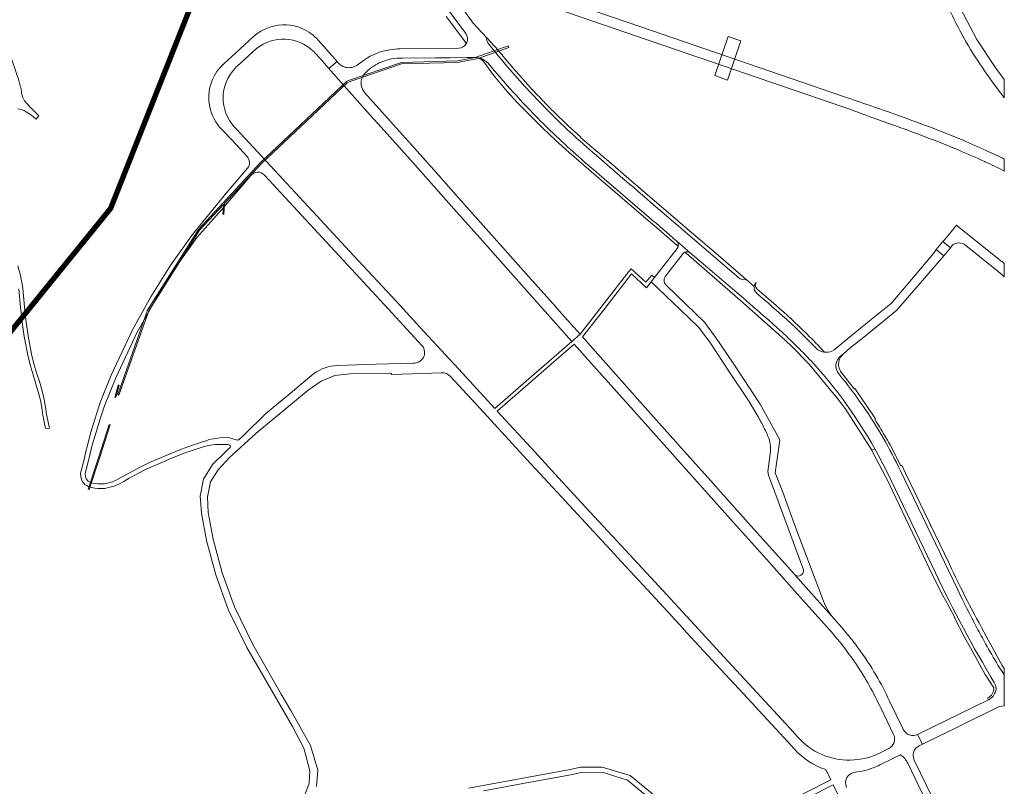
# Model space of a CAD drawing. Units: metres. Extents: x 2619663 to 2631146, y 1254222 to 1267631.
# Drawn here: x 2628892 to 2629442, y 1256156 to 1256584 of the extents above; entities that cross this region are included whole.
import ezdxf

# ---------------------------------------------------------------- set-up
doc = ezdxf.new("R2010")
doc.units = ezdxf.units.M
doc.linetypes.add('ACAD_ISO10W100', pattern=[18, 12, -3, 0, -3])
for name, color, linetype, lineweight in [('01221', 251, 'Continuous', 18), ('01222', 251, 'Continuous', 18), ('01341', 251, 'Continuous', 18), ('01811', 251, 'Continuous', 18), ('01842', 251, 'Continuous', 18), ('__1Grenzen-Gemeinde', 3, 'Continuous', 13)]:
    doc.layers.add(name, color=color, linetype=linetype, lineweight=lineweight)

# ---------------------------------------------------------------- blocks, each defined once
blk = doc.blocks.new('HGP')
at = {"layer": '01842', "linetype": 'Continuous'}
for radius in [1.7, 0.7]:
    blk.add_circle((0, 0), radius, dxfattribs=at)

msp = doc.modelspace()

# ---------------------------------------------------------------- linework, layer by layer
at = {"layer": '01221', "linetype": 'Continuous'}
for points in [[(2629124.457, 1256599.088), (2629141.033, 1256576.945, -0.137599), (2629142.325, 1256573.226, -0.066961), (2629142.09, 1256571.839, -0.055689), (2629141.629, 1256570.777, -0.250238), (2629137.398, 1256568.118), (2629114.754, 1256567.94), (2629104.571, 1256567.831, 0.040674), (2629098.746, 1256567.342, 0.109414), (2629084.772, 1256561.729), (2629081.332, 1256559.305, -0.44975), (2629069.45, 1256560.747), (2629064.825, 1256556.918), (2629065.799, 1256555.809), (2629067.953, 1256553.395), (2629069.963, 1256551.114), (2629072.25, 1256548.55), (2629073.448, 1256547.207), (2629079.409, 1256540.525), (2629080.753, 1256539.019), (2629088.176, 1256530.67), (2629094.064, 1256524.065), (2629111.865, 1256504.191), (2629134.672, 1256478.567), (2629149.092, 1256462.388), (2629163.537, 1256446.191), (2629181.24, 1256426.314), (2629200.536, 1256404.606), (2629205.095, 1256408.574), (2629194.741, 1256420.219), (2629190.022, 1256425.527), (2629176.601, 1256440.622), (2629161.843, 1256457.172), (2629149.53, 1256470.97), (2629137.226, 1256484.783), (2629124.909, 1256498.589), (2629112.611, 1256512.391), (2629099.28, 1256527.297), (2629084.849, 1256543.46, -0.295144), (2629083.558, 1256552.049, -0.103621), (2629085.499, 1256554.702), (2629086.149, 1256555.281, -0.08517), (2629094.095, 1256560.428, -0.109398), (2629105.998, 1256562.678), (2629124.482, 1256562.828), (2629132.586, 1256562.862), (2629141.844, 1256562.934), (2629146.591, 1256562.971, -0.086011), (2629149.892, 1256562.373, -0.033803), (2629151.102, 1256561.834, -0.075585), (2629153.771, 1256559.858, 0.011304), (2629167.857, 1256543.599, 0.01778), (2629190.031, 1256520.779, 0.015753), (2629215.938, 1256497.617), (2629243.672, 1256473.796), (2629243.676, 1256473.789, -0.000208), (2629259.075, 1256460.574), (2629266.659, 1256454.058), (2629275.156, 1256446.75, -0.004569), (2629315.236, 1256412.207, -0.017998), (2629334.474, 1256393.329, -0.056964), (2629369.687, 1256344.683, -0.014385), (2629376.775, 1256331.195), (2629403.567, 1256275.532, 0.026716), (2629436.415, 1256214.381, -0.193389), (2629437.21, 1256209.577, -0.206281), (2629433.176, 1256204.691), (2629393.604, 1256185.32), (2629396.235, 1256179.869), (2629411.203, 1256187.154), (2629411.714, 1256187.403), (2629418.855, 1256190.9), (2629437.252, 1256199.909, -0.157315), (2629442, 1256201.182), (2629442, 1256218.681), (2629441.574, 1256219.353), (2629438.423, 1256224.049, -0.007283), (2629431.583, 1256235.871, -0.004704), (2629426.699, 1256244.802, -0.01067), (2629415.792, 1256266.293), (2629384.038, 1256332.31, 0.039192), (2629363.195, 1256368.452, 0.021971), (2629349.565, 1256386.551, -0.41567), (2629350.535, 1256396.352), (2629352.14, 1256397.661), (2629355.819, 1256400.769), (2629364.502, 1256407.706), (2629370.625, 1256412.687), (2629382.021, 1256421.958), (2629391.398, 1256432.916), (2629408.321, 1256452.276), (2629412.016, 1256456.862), (2629412.653, 1256458.007, -0.373743), (2629420.522, 1256458.178), (2629436.776, 1256445.141, -0.017719), (2629442, 1256440.663), (2629442, 1256448.047), (2629442, 1256448.047, 0.005412), (2629440.282, 1256449.458), (2629438.953, 1256450.513), (2629415.843, 1256468.979), (2629415.353, 1256469.37), (2629412.357, 1256465.702), (2629408.673, 1256461.183), (2629407.623, 1256460.35), (2629403.988, 1256455.91), (2629402.515, 1256453.622), (2629385.09, 1256433.245), (2629378.747, 1256425.826), (2629366.721, 1256416.151), (2629354.534, 1256406.112), (2629348.968, 1256401.528), (2629347.02, 1256399.942), (2629345.694, 1256399.174, -0.131917), (2629341.57, 1256398.584, -0.165459), (2629336.906, 1256400.824, 0.015807), (2629321.448, 1256415.984, 0.005136), (2629303.781, 1256431.423, -0.276666), (2629302.289, 1256435.298), (2629297.707, 1256439.268), (2629297.564, 1256439.219, -0.260593), (2629293.73, 1256439.992), (2629249.725, 1256477.801, -0.001019), (2629210.667, 1256511.397, -0.012056), (2629196.239, 1256524.507, -0.015316), (2629182.17, 1256538.579), (2629174.296, 1256546.907), (2629165.892, 1256556.373, -0.011612), (2629153.604, 1256571.208, -0.231745), (2629153.027, 1256574.026), (2629145.351, 1256582.163), (2629125.007, 1256610.739)], [(2629130.279, 1256585.819), (2629141.629, 1256570.777), (2629141.629, 1256570.777, 0.055689), (2629142.09, 1256571.839, 0.066961), (2629142.325, 1256573.226, 0.137599), (2629141.033, 1256576.945), (2629124.457, 1256599.088)], [(2629412.001, 1256588.4, 0.044649), (2629430.955, 1256555.57), (2629430.955, 1256555.57, 0.011973), (2629442, 1256540.468), (2629442, 1256550.647), (2629436.85, 1256557.679), (2629426.704, 1256572.99), (2629417.427, 1256590.765)], [(2629402.036, 1256149.579), (2629391.729, 1256171.037, -0.412015), (2629394.5, 1256179.024), (2629396.235, 1256179.869), (2629393.604, 1256185.32, -0.414481), (2629385.58, 1256188.096), (2629385.333, 1256188.605), (2629377.933, 1256203.898, 0.024177), (2629370.319, 1256218.477, 0.024814), (2629361.072, 1256232.61, 0.011886), (2629356.145, 1256239.052, 0.009041), (2629349.267, 1256247.22, 0.003078), (2629346.981, 1256249.809), (2629325.039, 1256274.372), (2629324.41, 1256275.076), (2629300.473, 1256301.734), (2629285.362, 1256318.693), (2629284.915, 1256319.192), (2629279.613, 1256325.109), (2629263.283, 1256343.334), (2629244.421, 1256364.413), (2629228.263, 1256382.571), (2629216.514, 1256395.762), (2629206.452, 1256407.06), (2629218.862, 1256422.964), (2629233.903, 1256442.239), (2629242.147, 1256434.576), (2629244.756, 1256437.929), (2629246.634, 1256440.299), (2629245.152, 1256441.52), (2629241.783, 1256437.563), (2629233.657, 1256445.167), (2629232.42, 1256443.631), (2629205.095, 1256408.574), (2629200.536, 1256404.606), (2629178.041, 1256385.034), (2629157.525, 1256367.201), (2629137.383, 1256389.128), (2629117.936, 1256410.217), (2629102.405, 1256427.057), (2629078.887, 1256452.427), (2629060.461, 1256472.315), (2629013.23, 1256523.091), (2629012.205, 1256524.166, -0.393278), (2629012.306, 1256556.863, -0.020477), (2629013.709, 1256558.243), (2629024.495, 1256567.953, -0.376592), (2629056.126, 1256566.585, -0.018831), (2629057.381, 1256565.29), (2629059.921, 1256562.439), (2629064.825, 1256556.918), (2629069.45, 1256560.747), (2629063.49, 1256567.505), (2629059.131, 1256572.423, 0.119115), (2629049.796, 1256579.249, 0.046276), (2629045.476, 1256580.595, 0.170054), (2629028.422, 1256578.459, 0.067843), (2629022.607, 1256574.505), (2629010.477, 1256563.419), (2629006.363, 1256559.673, 0.120418), (2628999.483, 1256549.727, 0.072497), (2628997.889, 1256542.556, 0.161107), (2629001.759, 1256527.05, 0.052592), (2629005.041, 1256522.861), (2629010.629, 1256517.109), (2629019.248, 1256507.733, -0.374636), (2629019.407, 1256501.164), (2629006.589, 1256486.129), (2629005.966, 1256485.368), (2628988.756, 1256464.245), (2628976.608, 1256447.269), (2628965.479, 1256429.418), (2628955.216, 1256411.12), (2628943.36, 1256385.808), (2628937.209, 1256370.527), (2628931.706, 1256353.438), (2628930.213, 1256347.283), (2628929.077, 1256342.518), (2628928.392, 1256339.643), (2628928.392, 1256339.643), (2628927.991, 1256337.961), (2628926.236, 1256331.103), (2628926.329, 1256328.986), (2628927.132, 1256326.543), (2628928.884, 1256324.602), (2628929.647, 1256324.141), (2628930.494, 1256323.63), (2628932.315, 1256323.023), (2628934.185, 1256322.691), (2628935.839, 1256322.57), (2628937.622, 1256322.53), (2628939.832, 1256322.612), (2628942.662, 1256323.212), (2628945.016, 1256323.857), (2628947.549, 1256325.014), (2628950.403, 1256326.485), (2628953.446, 1256328.238), (2628957.627, 1256330.505), (2628961.021, 1256332.314), (2628965.522, 1256334.492), (2628971.558, 1256337.099), (2628977.173, 1256339.481), (2628983.556, 1256341.974), (2628989.581, 1256344.161), (2628994.078, 1256345.587), (2628997.644, 1256346.55), (2629000.216, 1256346.981), (2629001.421, 1256347.018), (2629005.236, 1256346.99), (2629008.595, 1256346.99), (2629009.511, 1256346.786), (2629009.868, 1256346.124), (2629009.715, 1256345.36), (2629008.646, 1256344.443), (2629006.731, 1256342.618), (2628999.957, 1256335.942), (2628994.867, 1256327.803), (2628993.039, 1256318.318), (2628993.685, 1256308.73), (2628996.57, 1256293.496), (2629001.781, 1256274.374), (2629008.694, 1256255.043), (2629018.977, 1256233.885), (2629044.551, 1256189.655), (2629050.843, 1256177.63), (2629054.237, 1256164.951), (2629053.818, 1256158.383), (2629053.751, 1256157.333), (2629049.763, 1256147.788)], [(2628891.23, 1256534.417, -0.12307), (2628895.879, 1256532.771), (2628898.921, 1256530.753), (2628901.468, 1256528.571), (2628902.919, 1256530.411), (2628897.794, 1256535.655), (2628895.016, 1256538.751, -0.136542), (2628893.282, 1256543.556), (2628893.282, 1256543.556, 0.073419), (2628892.764, 1256546.441, 0.047191), (2628879.876, 1256580.641)], [(2629058.025, 1256156.289), (2629058.635, 1256165.402), (2629054.658, 1256179.122), (2629049.657, 1256188.033), (2629047.763, 1256191.409), (2629043.546, 1256198.716), (2629038.267, 1256207.866), (2629022.352, 1256235.446), (2629012.195, 1256256.531), (2629005.34, 1256275.387), (2629000.284, 1256294.317), (2628997.459, 1256309.062), (2628997.125, 1256317.908), (2628998.743, 1256326.16), (2629003.05, 1256332.918), (2629009.121, 1256339.607), (2629024.091, 1256353.213), (2629053.219, 1256377.365), (2629060.567, 1256382.489), (2629068.27, 1256385.546), (2629076.52, 1256386.48), (2629099.425, 1256386.812), (2629100.008, 1256386.121), (2629127.751, 1256387.044, -0.232833), (2629132.772, 1256385.099), (2629151.123, 1256365.17), (2629175.291, 1256338.971), (2629175.291, 1256338.971), (2629196.84, 1256315.613), (2629217.327, 1256293.432), (2629222.606, 1256287.715), (2629225.881, 1256284.162), (2629242.687, 1256265.938), (2629262.663, 1256244.336), (2629263.15, 1256243.811), (2629267.055, 1256239.597), (2629281.145, 1256224.392), (2629301.182, 1256202.694), (2629304.982, 1256198.579), (2629321.284, 1256180.924), (2629324.921, 1256177.037, 0.136881), (2629342.425, 1256165.713), (2629345.136, 1256160.013), (2629317.142, 1256145.811)], [(2629353.904, 1256155.658, -0.245161), (2629354.104, 1256161.23, -0.224495), (2629358.834, 1256164.26, 0.062257), (2629368.748, 1256166.655, 0.024578), (2629372.49, 1256168.285), (2629380.172, 1256172.013), (2629384.001, 1256173.887, -0.141672), (2629388.171, 1256169.205), (2629398.435, 1256147.838)], [(2629254.904, 1256144.48), (2629233.019, 1256162.326), (2629217.543, 1256167.092), (2629205.384, 1256167.088), (2629199.589, 1256165.818), (2629142.816, 1256155.406, 0.030826)], [(2629319.329, 1256143.505), (2629346.466, 1256157.285), (2629359.002, 1256131.379, -0.04078)]]:
    msp.add_lwpolyline(points, format="xyb", dxfattribs=at)
for points in [[(2629282.333, 1256452.447), (2629267.34, 1256465.315), (2629232.403, 1256495.352), (2629223.399, 1256503.101), (2629211.599, 1256513.213), (2629211.481, 1256513.095), (2629205.445, 1256518.414), (2629205.538, 1256518.543), (2629203.757, 1256520.136), (2629198.551, 1256524.915), (2629190.063, 1256532.972, -0.004051), (2629186.805, 1256536.381, -0.006551), (2629181.591, 1256541.853), (2629175.654, 1256548.207, -0.010516), (2629162.885, 1256562.816, 0.01285), (2629157.554, 1256569.086), (2629153.027, 1256574.026, 0.231745), (2629153.604, 1256571.208, 0.011612), (2629165.892, 1256556.373), (2629174.296, 1256546.907), (2629182.17, 1256538.579, 0.015316), (2629196.239, 1256524.507, 0.012056), (2629210.667, 1256511.397, 0.001019), (2629249.725, 1256477.801), (2629293.73, 1256439.992, 0.260593), (2629297.564, 1256439.219), (2629297.707, 1256439.268), (2629282.333, 1256452.447)], [(2629245.809, 1256469.769), (2629246.287, 1256469.403), (2629259.265, 1256458.185), (2629259.907, 1256457.634, 0.241414), (2629259.075, 1256460.574, 0.000208), (2629243.676, 1256473.789), (2629243.672, 1256473.796), (2629215.938, 1256497.617, -0.015753), (2629190.031, 1256520.779, -0.01778), (2629167.857, 1256543.599, -0.011304), (2629153.771, 1256559.858, 0.075585), (2629151.102, 1256561.834, 0.033803), (2629149.892, 1256562.373, 0.086011), (2629146.591, 1256562.971, -0.212895), (2629151.392, 1256560.553), (2629156.883, 1256553.111), (2629163.318, 1256545.372), (2629164.859, 1256543.683), (2629169.997, 1256537.981), (2629170.898, 1256537.053), (2629177.024, 1256530.818), (2629184.159, 1256523.744), (2629191.409, 1256516.91), (2629199.104, 1256509.922), (2629212.874, 1256498.105), (2629245.809, 1256469.769)], [(2629029.711, 1256364.328), (2629017.328, 1256352.321), (2629014.9, 1256350.051, -0.272109), (2629013.122, 1256349.651), (2629009.312, 1256350.869), (2629005.315, 1256351.027), (2628998.085, 1256349.778), (2628996.347, 1256349.197), (2628993.136, 1256348.156), (2628988.745, 1256346.623), (2628982.64, 1256344.408), (2628976.193, 1256341.889), (2628970.534, 1256339.489), (2628964.44, 1256336.856), (2628959.843, 1256334.632), (2628956.395, 1256332.795), (2628952.178, 1256330.508), (2628949.157, 1256328.769), (2628946.413, 1256327.354), (2628944.126, 1256326.309), (2628942.048, 1256325.74), (2628939.512, 1256325.202), (2628937.602, 1256325.132), (2628935.963, 1256325.168), (2628934.507, 1256325.275), (2628932.957, 1256325.549), (2628931.59, 1256326.007), (2628930.556, 1256326.629), (2628929.43, 1256327.877), (2628928.911, 1256329.458), (2628928.85, 1256330.833), (2628930.515, 1256337.337), (2628932.727, 1256346.617), (2628934.31, 1256352.046), (2628936.981, 1256360.891), (2628939.639, 1256368.582), (2628940.051, 1256369.608), (2628945.97, 1256384.33), (2628957.838, 1256409.665), (2628968.048, 1256427.858), (2628979.036, 1256445.486), (2628991.222, 1256462.569), (2629005.024, 1256478.235), (2629009.374, 1256483.173), (2629021.283, 1256497.255, -0.451544), (2629028.857, 1256497.415), (2629051.997, 1256472.48), (2629075.269, 1256447.309), (2629096.024, 1256424.965), (2629116.994, 1256402.212, -0.302355), (2629117.67, 1256395.69, -0.29918), (2629111.978, 1256392.541), (2629091.353, 1256391.842), (2629069.618, 1256391.125, 0.147561), (2629056.504, 1256386.614), (2629040.969, 1256373.721), (2629029.711, 1256364.328)], [(2629261.203, 1256422.156), (2629271.192, 1256412.541), (2629277.646, 1256404.122), (2629288.597, 1256387.352), (2629299.47, 1256371.127), (2629303.816, 1256363.773), (2629304.674, 1256362.32, -0.009578), (2629306.53, 1256358.966, -0.018419), (2629309.726, 1256352.339, -0.0088), (2629309.991, 1256351.789, -0.072764), (2629311.335, 1256347.202, -0.08184), (2629311.208, 1256341.838), (2629309.942, 1256332.01), (2629310.337, 1256329.938), (2629310.823, 1256328.444), (2629315.643, 1256315.385), (2629329.898, 1256277.161, -0.687529), (2629325.039, 1256274.372), (2629346.981, 1256249.809, -0.089083), (2629341.057, 1256259.66), (2629333.73, 1256278.824), (2629325.682, 1256300.399), (2629318.377, 1256320.431), (2629314.142, 1256331.353), (2629316.724, 1256349.421), (2629316.585, 1256349.646), (2629305.6, 1256369.566), (2629290.558, 1256392.423), (2629280.699, 1256407.044), (2629274.528, 1256415.328), (2629264.097, 1256425.465), (2629253.113, 1256436.012, -0.381164), (2629252.784, 1256440.926), (2629262.692, 1256453.612, -0.112283), (2629263.687, 1256454.39, -0.282644), (2629266.659, 1256454.058), (2629259.075, 1256460.574, -0.241414), (2629259.907, 1256457.634, -0.103148), (2629259.372, 1256456.38), (2629246.634, 1256440.299), (2629244.756, 1256437.929), (2629261.203, 1256422.156)], [(2629263.687, 1256454.39), (2629264.394, 1256453.783), (2629277.378, 1256442.496), (2629296.15, 1256426.07), (2629309.848, 1256414.083), (2629319.509, 1256405.506), (2629323.68, 1256401.328), (2629332.309, 1256392.688), (2629333.074, 1256391.922), (2629342.594, 1256380.307), (2629348.827, 1256372.703), (2629351.933, 1256368.926), (2629353.469, 1256366.53), (2629368.006, 1256343.856), (2629369.687, 1256344.683, 0.056964), (2629334.474, 1256393.329, 0.017998), (2629315.236, 1256412.207, 0.004569), (2629275.156, 1256446.75), (2629266.659, 1256454.058, 0.282644), (2629263.687, 1256454.39)], [(2629341.57, 1256398.584, 0.015626), (2629331.858, 1256408.649), (2629331.127, 1256409.358, 0.014607), (2629314.621, 1256424.685), (2629303.771, 1256434.022, -0.370263), (2629303.384, 1256437.433, 0.151162), (2629302.289, 1256435.298, 0.276666), (2629303.781, 1256431.423, -0.005136), (2629321.448, 1256415.984, -0.015807), (2629336.906, 1256400.824, 0.165459), (2629341.57, 1256398.584)], [(2629214.374, 1256389.088), (2629232.122, 1256369.2), (2629232.181, 1256369.134), (2629256.696, 1256341.663), (2629273.509, 1256322.939), (2629290.798, 1256303.565), (2629309.133, 1256283.078), (2629326.395, 1256263.772), (2629343.078, 1256245.134, -0.033785), (2629358.013, 1256226.329, -0.040547), (2629372.408, 1256201.341), (2629372.978, 1256200.178), (2629380.209, 1256185.347, -0.406018), (2629377.475, 1256177.441), (2629373.024, 1256175.254, -0.116687), (2629355.919, 1256170.958, -0.218277), (2629326.723, 1256183.861), (2629322.204, 1256188.744), (2629299.3, 1256213.559), (2629283.361, 1256230.802), (2629268.94, 1256246.453), (2629246.794, 1256270.476), (2629227.995, 1256290.816), (2629210.636, 1256309.507), (2629195.146, 1256326.324), (2629179.797, 1256342.949), (2629158.856, 1256365.68), (2629180.484, 1256384.527), (2629201.877, 1256403.091), (2629214.374, 1256389.088)], [(2629442, 1256222.094), (2629440.859, 1256223.703), (2629431.963, 1256240.12, -0.016117), (2629411.336, 1256280.25), (2629386.879, 1256331.058), (2629384.698, 1256335.589), (2629384.183, 1256335.27, 0.015477), (2629377.321, 1256348.444, 0.004771), (2629375.084, 1256352.346, 0.010879), (2629369.658, 1256361.169), (2629370.126, 1256361.436), (2629364.713, 1256369.381), (2629358.46, 1256378.289), (2629358.081, 1256378.051), (2629350.998, 1256387.399, -0.222652), (2629349.671, 1256393.628, -0.16183), (2629352.14, 1256397.661), (2629350.535, 1256396.352, 0.41567), (2629349.565, 1256386.551, -0.021971), (2629363.195, 1256368.452, -0.039192), (2629384.038, 1256332.31), (2629415.792, 1256266.293, 0.01067), (2629426.699, 1256244.802, 0.004704), (2629431.583, 1256235.871, 0.007283), (2629438.423, 1256224.049), (2629441.574, 1256219.353), (2629442, 1256218.681), (2629442, 1256222.094)], [(2629393.27, 1256292.392), (2629395.879, 1256286.88), (2629400.025, 1256278.119), (2629406.994, 1256264.108), (2629410.061, 1256258.481), (2629414.331, 1256250.647), (2629414.459, 1256250.405), (2629414.186, 1256250.283), (2629419.748, 1256239.515), (2629424.016, 1256231.867), (2629431.306, 1256218.784), (2629436.114, 1256211.287, -0.32397), (2629432.667, 1256205.752), (2629433.176, 1256204.691, 0.206281), (2629437.21, 1256209.577, 0.193389), (2629436.415, 1256214.381, -0.026716), (2629403.567, 1256275.532), (2629376.775, 1256331.195, 0.014385), (2629369.687, 1256344.683), (2629368.006, 1256343.856), (2629368.864, 1256342.214), (2629377.07, 1256326.505), (2629379.601, 1256321.176), (2629385.132, 1256309.531), (2629390.71, 1256297.799), (2629393.27, 1256292.392)]]:
    msp.add_lwpolyline(points, format="xyb", close=True, dxfattribs=at)
for points in [[(2628891.741, 1256433.996), (2628892.772, 1256423.447), (2628893.384, 1256417.672), (2628893.797, 1256418.181), (2628895.315, 1256420.051), (2628894.962, 1256423.661), (2628893.924, 1256434.294), (2628892.683, 1256441.344), (2628891.211, 1256446.793)], [(2629151.197, 1256153.897), (2629177.253, 1256158.683), (2629199.999, 1256162.861), (2629205.669, 1256164.159), (2629217.483, 1256164.223), (2629231.572, 1256159.799), (2629253.089, 1256142.223)]]:
    msp.add_lwpolyline(points, dxfattribs=at)
msp.add_lwpolyline([(2628895.263, 1256419.988), (2628893.797, 1256418.181), (2628893.384, 1256417.672), (2628893.667, 1256415.128), (2628894.768, 1256407.335), (2628896.775, 1256396.987), (2628898.067, 1256391.589), (2628899.794, 1256385.862), (2628901.112, 1256381.533), (2628902.622, 1256376.489), (2628903.806, 1256371.792), (2628904.751, 1256366.441), (2628905.113, 1256363.386), (2628906.592, 1256355.952), (2628908.87, 1256356.214), (2628907.287, 1256363.73), (2628906.929, 1256366.761), (2628905.958, 1256372.252), (2628904.744, 1256377.073), (2628903.218, 1256382.169), (2628901.9, 1256386.5), (2628900.191, 1256392.163), (2628898.925, 1256397.453), (2628896.938, 1256407.701), (2628895.824, 1256415.426), (2628895.315, 1256420.052), (2628895.263, 1256419.988)], close=True, dxfattribs=at)
at = {"layer": '01222', "linetype": 'Continuous'}
msp.add_lwpolyline([(2629442, 1256506.359, 0.006354), (2629432.198, 1256510.987, 0.007765), (2629418.937, 1256516.79, 0.008244), (2629400.276, 1256524.238, 0.005583), (2629381.443, 1256531.155, 0.003587), (2629352.699, 1256541.11), (2629238.996, 1256580.131), (2629126.957, 1256618.332), (2629127.145, 1256618.899), (2629124.313, 1256619.886), (2629116.014, 1256622.764), (2629116.818, 1256621.705), (2629122.743, 1256613.77), (2629190.999, 1256590.445), (2629351.254, 1256535.685, -0.008616), (2629369.151, 1256529.131), (2629379.518, 1256525.462, -0.005506), (2629398.236, 1256518.591, -0.008294), (2629416.724, 1256511.216, -0.008582), (2629431.013, 1256504.943), (2629431.171, 1256504.869, -0.007186), (2629442, 1256499.669), (2629442, 1256506.359)], format="xyb", close=True, dxfattribs=at)
at = {"layer": '01341', "linetype": 'Continuous'}
for points in [[(2629287.812, 1256574.638), (2629280.458, 1256553.001), (2629287.462, 1256550.431), (2629294.903, 1256572.383), (2629287.812, 1256574.638)], [(2629165.015, 1256569.495), (2629146.562, 1256563.03)], [(2629165.346, 1256568.552), (2629148.143, 1256562.525)], [(2629165.015, 1256569.495), (2629165.346, 1256568.552)], [(2629075.893, 1256550.251), (2629105.469, 1256560.273)], [(2629105.49, 1256559.474), (2629076.162, 1256549.498)], [(2629136.61, 1256561.079), (2629105.469, 1256560.273)], [(2629136.701, 1256560.282), (2629105.49, 1256559.474)], [(2629136.61, 1256561.079), (2629146.562, 1256563.03)], [(2629136.701, 1256560.282), (2629148.143, 1256562.525)], [(2629026.562, 1256504.182), (2629074.779, 1256549.556)], [(2629075.031, 1256548.903), (2629027.126, 1256503.767)], [(2629074.779, 1256549.556), (2629075.893, 1256550.251)], [(2629076.162, 1256549.498), (2629075.031, 1256548.903)], [(2628992.093, 1256467.03), (2629026.562, 1256504.182)], [(2629006.592, 1256481.631), (2629027.126, 1256503.767)], [(2628992.646, 1256466.597), (2629006.157, 1256481.162)], [(2629005.757, 1256475.581), (2629006.157, 1256481.162)], [(2629006.142, 1256475.369), (2629006.592, 1256481.631)], [(2629005.757, 1256475.581), (2629006.142, 1256475.369)], [(2628992.093, 1256467.03), (2628963.686, 1256422.034)], [(2628992.646, 1256466.597), (2628964.321, 1256421.729)], [(2629403.988, 1256455.91), (2629408.315, 1256452.269), (2629412.016, 1256456.862), (2629407.623, 1256460.35), (2629403.988, 1256455.91)], [(2628946.96, 1256374.895), (2628963.686, 1256422.034)], [(2628964.321, 1256421.729), (2628947.596, 1256374.691)], [(2628945.402, 1256373.263), (2628947.268, 1256380.245)], [(2628946.12, 1256374.015), (2628947.746, 1256380.099)], [(2628947.268, 1256380.245), (2628947.746, 1256380.099)], [(2628945.402, 1256373.263), (2628946.12, 1256374.015)], [(2628946.96, 1256374.895), (2628947.596, 1256374.691)], [(2628942.236, 1256358.255), (2628936.339, 1256340.187)], [(2628942.806, 1256358.069), (2628936.909, 1256340.001)], [(2628942.236, 1256358.255), (2628942.806, 1256358.069)], [(2628930.442, 1256322.118), (2628936.339, 1256340.187)], [(2628931.012, 1256321.932), (2628936.909, 1256340.001)], [(2628930.442, 1256322.118), (2628931.012, 1256321.932)]]:
    msp.add_lwpolyline(points, dxfattribs=at)
at = {"layer": '01811', "linetype": 'Continuous', "lineweight": 25}
for points in [[(2628759.155, 1256252.292), (2628943.028, 1256478.838), (2628943.028, 1256478.838), (2628995.032, 1256609.882), (2628995.032, 1256609.882), (2629035.14, 1256711.781), (2629035.14, 1256711.781), (2629099.062, 1256872.634), (2629099.062, 1256872.634), (2629192.771, 1257340.492), (2629192.771, 1257340.492), (2629207.528, 1257379.512), (2629207.528, 1257379.512), (2629240.269, 1257453.318)], [(2628995.032, 1256609.882), (2628943.028, 1256478.838)], [(2628759.155, 1256252.292), (2628943.028, 1256478.838)]]:
    msp.add_lwpolyline(points, dxfattribs=at)
at = {"layer": '__1Grenzen-Gemeinde', "linetype": 'ACAD_ISO10W100', "ltscale": 1.7, "const_width": 3, "flags": 128}
msp.add_lwpolyline([(2626142.77, 1259143.217), (2626142.77, 1259143.217), (2626142.77, 1259143.217), (2626138.384, 1259136.886), (2626138.384, 1259136.886), (2626092.634, 1259070.617), (2626092.634, 1259070.617), (2626060.608, 1259023.533), (2626060.608, 1259023.533), (2626044.454, 1258999.408), (2626044.454, 1258999.408), (2625904.659, 1258914.077), (2625904.659, 1258914.077), (2625803.978, 1258817.535), (2625803.978, 1258817.535), (2625709.292, 1258720.087), (2625709.292, 1258720.087), (2625613.513, 1258621.532), (2625613.513, 1258621.532), (2625536.324, 1258504.257), (2625536.324, 1258504.257), (2625513.875, 1258446.045), (2625513.875, 1258446.045), (2625490.4, 1258382.092), (2625490.4, 1258382.092), (2625547.424, 1258362.444), (2625547.424, 1258362.444), (2625596.754, 1258346.617), (2625596.754, 1258346.617), (2625666.767, 1258324.19), (2625666.767, 1258324.19), (2625683.253, 1258410.825), (2625683.253, 1258410.825), (2625724.705, 1258483.643), (2625724.705, 1258483.643), (2625772.194, 1258546.214), (2625772.194, 1258546.214), (2625781.972, 1258559.454), (2625781.972, 1258559.454), (2625811.946, 1258588.297), (2625811.946, 1258588.297), (2625824.996, 1258601.328), (2625824.996, 1258601.328), (2625852.881, 1258633.483), (2625852.881, 1258633.483), (2625896.176, 1258682.802), (2625896.176, 1258682.802), (2625936.904, 1258659.976), (2625936.904, 1258659.976), (2625945.383, 1258638.604), (2625945.383, 1258638.604), (2625949.41, 1258592.966), (2625949.41, 1258592.966), (2625941.638, 1258569.307), (2625941.638, 1258569.307), (2625937.789, 1258528.491), (2625937.789, 1258528.491), (2625934.496, 1258486.281), (2625934.496, 1258486.281), (2625930.958, 1258451.553), (2625930.958, 1258451.553), (2625929.82, 1258439.864), (2625929.82, 1258439.864), (2625925.89, 1258410.211), (2625925.89, 1258410.211), (2625924.937, 1258402.028), (2625924.937, 1258402.028), (2625922.057, 1258363.989), (2625922.057, 1258363.989), (2625942.798, 1258345.974), (2625942.798, 1258345.974), (2625971.261, 1258305.588), (2625971.261, 1258305.588), (2625990.234, 1258293.46), (2625990.234, 1258293.46), (2626019.408, 1258281.94), (2626019.408, 1258281.94), (2626048.311, 1258265.81), (2626048.311, 1258265.81), (2626076.041, 1258260.596), (2626076.041, 1258260.596), (2626110.215, 1258280.525), (2626110.215, 1258280.525), (2626133.562, 1258291.978), (2626133.562, 1258291.978), (2626159.014, 1258278.685), (2626159.014, 1258278.685), (2626170.461, 1258264.931), (2626170.461, 1258264.931), (2626195.956, 1258219.533), (2626195.956, 1258219.533), (2626208.564, 1258206.9), (2626208.564, 1258206.9), (2626235.714, 1258185.711), (2626235.714, 1258185.711), (2626263.299, 1258164.282), (2626263.299, 1258164.282), (2626293.834, 1258200.974), (2626293.834, 1258200.974), (2626322.554, 1258196.911), (2626322.554, 1258196.911), (2626360.831, 1258188.705), (2626360.831, 1258188.705), (2626420.37, 1258182.785), (2626420.37, 1258182.785), (2626440.175, 1258183.945), (2626440.175, 1258183.945), (2626473.598, 1258187.276), (2626473.598, 1258187.276), (2626507.047, 1258177.776), (2626507.047, 1258177.776), (2626539.555, 1258172.375), (2626539.555, 1258172.375), (2626538.19, 1258198.344), (2626538.19, 1258198.344), (2626534.262, 1258222.394), (2626534.262, 1258222.394), (2626550.782, 1258236.986), (2626550.782, 1258236.986), (2626589.222, 1258246.809), (2626589.222, 1258246.809), (2626625.271, 1258219.598), (2626625.271, 1258219.598), (2626659.961, 1258204.998), (2626659.961, 1258204.998), (2626680.401, 1258194.077), (2626680.401, 1258194.077), (2626716.633, 1258190.096), (2626716.633, 1258190.096), (2626748.551, 1258184.756), (2626748.551, 1258184.756), (2626776.221, 1258173.316), (2626776.221, 1258173.316), (2626804.811, 1258159.335), (2626804.811, 1258159.335), (2626835.131, 1258139.694), (2626835.131, 1258139.694), (2626849.731, 1258127.254), (2626849.731, 1258127.254), (2626857.481, 1258114.714), (2626857.481, 1258114.714), (2626864.315, 1258090.929), (2626864.315, 1258090.929), (2626876.361, 1258068.743), (2626876.361, 1258068.743), (2626881.485, 1258063.181), (2626881.485, 1258063.181), (2626899.291, 1258050.643), (2626899.291, 1258050.643), (2626908.551, 1258046.132), (2626908.551, 1258046.132), (2626917.121, 1258041.212), (2626917.121, 1258041.212), (2626908.951, 1258041.062), (2626908.951, 1258041.062), (2626891.521, 1258037.303), (2626891.521, 1258037.303), (2626884.231, 1258035.753), (2626884.231, 1258035.753), (2626874.83, 1258035.033), (2626874.83, 1258035.033), (2626858.13, 1258036.053), (2626858.13, 1258036.053), (2626829.03, 1258042.823), (2626829.03, 1258042.823), (2626824.689, 1257944.552), (2626824.689, 1257944.552), (2626821.029, 1257940.772), (2626821.029, 1257940.772), (2626825.579, 1257904.272), (2626825.579, 1257904.272), (2626830.319, 1257866.051), (2626830.319, 1257866.051), (2626792.828, 1257866.142), (2626792.828, 1257866.142), (2626780.458, 1257866.972), (2626780.458, 1257866.972), (2626758.538, 1257872.492), (2626758.538, 1257872.492), (2626734.398, 1257881.063), (2626734.398, 1257881.063), (2626733.938, 1257821.122), (2626733.938, 1257821.122), (2626706.987, 1257821.222), (2626706.987, 1257821.222), (2626759.069, 1257781.048), (2626759.069, 1257781.048), (2626810.204, 1257739.646), (2626810.204, 1257739.646), (2626905.841, 1257654.578), (2626905.841, 1257654.578), (2626849.846, 1257660.714), (2626849.846, 1257660.714), (2626901.442, 1257612.332), (2626901.442, 1257612.332), (2626999.718, 1257507.542), (2626999.718, 1257507.542), (2626990.226, 1257479.254), (2626990.226, 1257479.254), (2626975.807, 1257459.965), (2626975.807, 1257459.965), (2626960.855, 1257431.041), (2626960.855, 1257431.041), (2626957.225, 1257415.078), (2626957.225, 1257415.078), (2626957.55, 1257398.154), (2626957.55, 1257398.154), (2626962.192, 1257381.894), (2626962.192, 1257381.894), (2626969.428, 1257369.472), (2626969.428, 1257369.472), (2626972.901, 1257349.625), (2626972.901, 1257349.625), (2627008.204, 1257343.343), (2627008.204, 1257343.343), (2627071.898, 1257332.044), (2627071.898, 1257332.044), (2627071.143, 1257325.807), (2627071.143, 1257325.807), (2627123.193, 1257316.74), (2627123.193, 1257316.74), (2627101.437, 1257204.746), (2627101.437, 1257204.746), (2627091.784, 1257198.62), (2627091.784, 1257198.62), (2626787.847, 1256945.126), (2626787.847, 1256945.126), (2626773.93, 1256924.507), (2626773.93, 1256924.507), (2626675.183, 1256776.344), (2626675.183, 1256776.344), (2626654.711, 1256575.18), (2626654.711, 1256575.18), (2626623.126, 1256431.201), (2626623.126, 1256431.201), (2626591.981, 1256412.743), (2626591.981, 1256412.743), (2626567.738, 1256432.596), (2626567.738, 1256432.596), (2626524.832, 1256467.95), (2626524.832, 1256467.95), (2626438.066, 1256544.013), (2626438.066, 1256544.013), (2626406.153, 1256492.365), (2626406.153, 1256492.365), (2626374.059, 1256440.691), (2626374.059, 1256440.691), (2626327.816, 1256279.529), (2626327.816, 1256279.529), (2626310.317, 1256193.734), (2626310.317, 1256193.734), (2626294.15, 1256113.196), (2626294.15, 1256113.196), (2626274.776, 1256039.04), (2626274.776, 1256039.04), (2626253.501, 1255957.732), (2626253.501, 1255957.732), (2626238.097, 1255897.051), (2626238.097, 1255897.051), (2626221.403, 1255830.363), (2626221.403, 1255830.363), (2626199.069, 1255754.858), (2626199.069, 1255754.858), (2626180.232, 1255690.736), (2626180.232, 1255690.736), (2626157.745, 1255616.066), (2626157.745, 1255616.066), (2626264.207, 1255697.756), (2626264.207, 1255697.756), (2626328.658, 1255763.807), (2626328.658, 1255763.807), (2626354.438, 1255850.788), (2626354.438, 1255850.788), (2626369.929, 1255904.979), (2626369.929, 1255904.979), (2626387.28, 1255964.84), (2626387.28, 1255964.84), (2626411.89, 1256004.64), (2626411.89, 1256004.64), (2626455.181, 1256074.511), (2626455.181, 1256074.511), (2626482.211, 1256118.442), (2626482.211, 1256118.442), (2626512.152, 1256194.243), (2626512.152, 1256194.243), (2626537.833, 1256258.434), (2626537.833, 1256258.434), (2626605.544, 1256346.034), (2626605.544, 1256346.034), (2626659.074, 1256371.574), (2626659.074, 1256371.574), (2626781.155, 1256381.653), (2626781.155, 1256381.653), (2626789.525, 1256374.273), (2626789.525, 1256374.273), (2626877.396, 1256419.273), (2626877.396, 1256419.273), (2626943.257, 1256461.813), (2626943.257, 1256461.813), (2627005.517, 1256407.242), (2627005.517, 1256407.242), (2627053.387, 1256445.862), (2627053.387, 1256445.862), (2627080.787, 1256423.021), (2627080.787, 1256423.021), (2627109.737, 1256408.74), (2627109.737, 1256408.74), (2627125.817, 1256410.06), (2627125.817, 1256410.06), (2627265.108, 1256408.688), (2627265.108, 1256408.688), (2627277.718, 1256408.388), (2627277.718, 1256408.388), (2627281.608, 1256423.568), (2627281.608, 1256423.568), (2627452.98, 1256430.186), (2627452.98, 1256430.186), (2627451.539, 1256404.186), (2627451.539, 1256404.186), (2627455.559, 1256404.096), (2627455.559, 1256404.096), (2627504.084, 1256394.867), (2627504.084, 1256394.867), (2627506.704, 1256406.408), (2627506.704, 1256406.408), (2627513.232, 1256431.181), (2627513.232, 1256431.181), (2627515.376, 1256444.121), (2627515.376, 1256444.121, 0.018874), (2627517.947, 1256462.616), (2627517.947, 1256462.616, 0.019436), (2627519.259, 1256481.86), (2627519.259, 1256481.86, 0.019148), (2627518.97, 1256500.818), (2627518.97, 1256500.818), (2627523.995, 1256500.833), (2627523.995, 1256500.833, 0.323548), (2627531.38, 1256491.738), (2627531.38, 1256491.738), (2627549.004, 1256487.006), (2627549.004, 1256487.006, -0.344862), (2627559.328, 1256473.173), (2627559.328, 1256473.173), (2627558.216, 1256428.883), (2627558.216, 1256428.883), (2627652.419, 1256424.048), (2627652.419, 1256424.048), (2627650.881, 1256363.03), (2627650.881, 1256363.03), (2627698.402, 1256361.772), (2627698.402, 1256361.772, -0.022941), (2627721.595, 1256360.026), (2627721.595, 1256360.026, -0.022934), (2627744.571, 1256356.257), (2627744.571, 1256356.257), (2627761.761, 1256352.583), (2627761.761, 1256352.583, 0.228432), (2627768.516, 1256354.206), (2627768.516, 1256354.206), (2627779.121, 1256349.15), (2627779.121, 1256349.15, 0.176527), (2627782.691, 1256347.124), (2627782.691, 1256347.124, -0.199419), (2627790.575, 1256342.372), (2627790.575, 1256342.372), (2627798.495, 1256348.212), (2627798.495, 1256348.212), (2627872.21, 1256336.494), (2627872.21, 1256336.494), (2627886.708, 1256332.709), (2627886.708, 1256332.709), (2627936.131, 1256324.637), (2627936.131, 1256324.637), (2627943.012, 1256323.515), (2627943.012, 1256323.515), (2627943.008, 1256315.844), (2627943.008, 1256315.844), (2627942.658, 1256308.701), (2627942.658, 1256308.701), (2627938.696, 1256298.949), (2627938.696, 1256298.949), (2627936.133, 1256294.833), (2627936.133, 1256294.833), (2627932.93, 1256290.556), (2627932.93, 1256290.556), (2627943.686, 1256286.579), (2627943.686, 1256286.579), (2628062.85, 1256242.493), (2628062.85, 1256242.493), (2628108.202, 1256223.645), (2628108.202, 1256223.645), (2628088.471, 1256178.745), (2628088.471, 1256178.745), (2628079.771, 1256157.174), (2628079.771, 1256157.174), (2628060.721, 1256108.874), (2628060.721, 1256108.874), (2628194.031, 1256072.042), (2628194.031, 1256072.042), (2628211.641, 1256088.922), (2628211.641, 1256088.922), (2628241.091, 1256057.861), (2628241.091, 1256057.861), (2628296.341, 1256034.26), (2628296.341, 1256034.26), (2628276.511, 1255979.56), (2628276.511, 1255979.56), (2628279.861, 1255978.62), (2628279.861, 1255978.62), (2628326.101, 1255968.219), (2628326.101, 1255968.219), (2628368.571, 1255923.438), (2628368.571, 1255923.438), (2628551.644, 1256163.247), (2628551.644, 1256163.247), (2628759.155, 1256252.292), (2628759.155, 1256252.292), (2628943.028, 1256478.838), (2628943.028, 1256478.838), (2628995.032, 1256609.882), (2628995.032, 1256609.882), (2629035.14, 1256711.781), (2629035.14, 1256711.781), (2629099.062, 1256872.634), (2629099.062, 1256872.634), (2629192.771, 1257340.492), (2629192.771, 1257340.492), (2629207.528, 1257379.512), (2629207.528, 1257379.512), (2629240.269, 1257453.318), (2629240.269, 1257453.318), (2629256.861, 1257490.974), (2629256.861, 1257490.974), (2629271.332, 1257548.176), (2629271.332, 1257548.176), (2629283.61, 1257597.096), (2629283.61, 1257597.096), (2629293.371, 1257635.915), (2629293.371, 1257635.915), (2629304.183, 1257701.123), (2629304.183, 1257701.123)], format="xyb", dxfattribs=at)

# ---------------------------------------------------------------- block references
at = {"layer": '01842', "linetype": 'Continuous', "xscale": 0.5, "yscale": 0.5, "zscale": 0.5}
msp.add_blockref('HGP', (2628943.028, 1256478.838), dxfattribs=at)
msp.add_blockref('HGP', (2628943.028, 1256478.838), dxfattribs=at)

doc.saveas('drawing.dxf')
